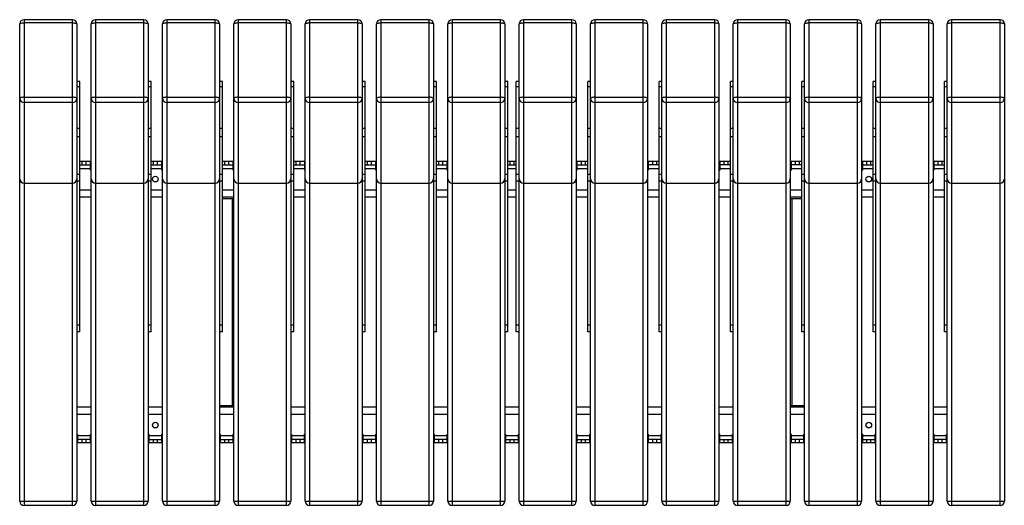
# Model space of a CAD drawing. Units: millimetres. Extents: x 2193 to 17727, y -9527 to 1720.
# Drawn here: x 2201 to 3581, y -1808 to -1127 of the extents above; entities that cross this region are included whole.
import ezdxf

# ---------------------------------------------------------------- set-up
doc = ezdxf.new("R2010")
doc.units = ezdxf.units.MM

# ---------------------------------------------------------------- blocks, each defined once
blk = doc.blocks.new('A$C7326')
at = {"color": 7, "linetype": 'Continuous', "lineweight": 25}
for p, q in [((0.3, -0.2), (0.3, 668.8)), ((74.3, 674.8), (6.3, 674.8)), ((6.3, 674.8), (6.3, -6.2)), ((74.3, 670.3), (6.3, 670.3)), ((74.3, -6.2), (74.3, 674.8)), ((80.3, 668.8), (80.3, -0.2)), ((100.3, -0.2), (100.3, 668.8)), ((174.3, 674.8), (106.3, 674.8)), ((106.3, 674.8), (106.3, -6.2)), ((174.3, 670.3), (106.3, 670.3)), ((174.3, -6.2), (174.3, 674.8)), ((180.3, 668.8), (180.3, -0.2)), ((200.3, -0.2), (200.3, 668.8)), ((274.3, 674.8), (206.3, 674.8)), ((206.3, 674.8), (206.3, -6.2)), ((274.3, 670.3), (206.3, 670.3)), ((274.3, -6.2), (274.3, 674.8)), ((280.3, 668.8), (280.3, -0.2)), ((300.3, -0.2), (300.3, 668.8)), ((374.3, 674.8), (306.3, 674.8)), ((306.3, 674.8), (306.3, -6.2)), ((374.3, 670.3), (306.3, 670.3)), ((374.3, -6.2), (374.3, 674.8)), ((380.3, 668.8), (380.3, -0.2)), ((400.3, -0.2), (400.3, 668.8)), ((474.3, 674.8), (406.3, 674.8)), ((406.3, 674.8), (406.3, -6.2)), ((474.3, 670.3), (406.3, 670.3)), ((474.3, -6.2), (474.3, 674.8)), ((480.3, 668.8), (480.3, -0.2)), ((500.3, -0.2), (500.3, 668.8)), ((574.3, 674.8), (506.3, 674.8)), ((506.3, 674.8), (506.3, -6.2)), ((574.3, 670.3), (506.3, 670.3)), ((574.3, -6.2), (574.3, 674.8)), ((580.3, 668.8), (580.3, -0.2)), ((600.3, -0.2), (600.3, 668.8)), ((674.3, 674.8), (606.3, 674.8)), ((606.3, 674.8), (606.3, -6.2)), ((674.3, 670.3), (606.3, 670.3)), ((674.3, -6.2), (674.3, 674.8)), ((680.3, 668.8), (680.3, -0.2)), ((700.3, -0.2), (700.3, 668.8)), ((774.3, 674.8), (706.3, 674.8)), ((706.3, 674.8), (706.3, -6.2)), ((774.3, 670.3), (706.3, 670.3)), ((774.3, -6.2), (774.3, 674.8)), ((780.3, 668.8), (780.3, -0.2)), ((800.3, -0.2), (800.3, 668.8)), ((874.3, 674.8), (806.3, 674.8)), ((806.3, 674.8), (806.3, -6.2)), ((874.3, 670.3), (806.3, 670.3)), ((874.3, -6.2), (874.3, 674.8)), ((880.3, 668.8), (880.3, -0.2)), ((900.3, -0.2), (900.3, 668.8)), ((974.3, 674.8), (906.3, 674.8)), ((906.3, 674.8), (906.3, -6.2)), ((974.3, 670.3), (906.3, 670.3)), ((974.3, -6.2), (974.3, 674.8)), ((980.3, 668.8), (980.3, -0.2)), ((1000.3, -0.2), (1000.3, 668.8)), ((1074.3, 674.8), (1006.3, 674.8)), ((1006.3, 674.8), (1006.3, -6.2)), ((1074.3, 670.3), (1006.3, 670.3)), ((1074.3, -6.2), (1074.3, 674.8)), ((1080.3, 668.8), (1080.3, -0.2)), ((1100.3, -0.2), (1100.3, 668.8)), ((1174.3, 674.8), (1106.3, 674.8)), ((1106.3, 674.8), (1106.3, -6.2)), ((1174.3, 670.3), (1106.3, 670.3)), ((1174.3, -6.2), (1174.3, 674.8)), ((1180.3, 668.8), (1180.3, -0.2)), ((1200.3, -0.2), (1200.3, 668.8)), ((1274.3, 674.8), (1206.3, 674.8)), ((1206.3, 674.8), (1206.3, -6.2)), ((1274.3, 670.3), (1206.3, 670.3)), ((1274.3, -6.2), (1274.3, 674.8)), ((1280.3, 668.8), (1280.3, -0.2)), ((1300.3, -0.2), (1300.3, 668.8)), ((1374.3, 674.8), (1306.3, 674.8)), ((1306.3, 674.8), (1306.3, -6.2)), ((1374.3, 670.3), (1306.3, 670.3)), ((1374.3, -6.2), (1374.3, 674.8)), ((1380.3, 668.8), (1380.3, -0.2)), ((84.3, 588.2), (80.3, 588.2)), ((84.3, 580.8), (80.3, 580.8)), ((84.3, 237.1), (84.3, 588.2)), ((184.3, 588.2), (180.3, 588.2)), ((184.3, 580.8), (180.3, 580.8)), ((184.3, 237.1), (184.3, 588.2)), ((284.3, 588.2), (280.3, 588.2)), ((284.3, 580.8), (280.3, 580.8)), ((284.3, 237.1), (284.3, 588.2)), ((384.3, 588.2), (380.3, 588.2)), ((384.3, 580.8), (380.3, 580.8)), ((384.3, 237.1), (384.3, 588.2)), ((484.3, 588.2), (480.3, 588.2)), ((484.3, 580.8), (480.3, 580.8)), ((484.3, 237.1), (484.3, 588.2)), ((584.3, 588.2), (580.3, 588.2)), ((584.3, 580.8), (580.3, 580.8)), ((584.3, 237.1), (584.3, 588.2)), ((684.3, 588.2), (680.3, 588.2)), ((684.3, 580.8), (680.3, 580.8)), ((684.3, 237.1), (684.3, 588.2)), ((700.3, 588.2), (696.3, 588.2)), ((696.3, 237.1), (696.3, 588.2)), ((700.3, 580.8), (696.3, 580.8)), ((800.3, 588.2), (796.3, 588.2)), ((796.3, 237.1), (796.3, 588.2)), ((800.3, 580.8), (796.3, 580.8)), ((900.3, 588.2), (896.3, 588.2)), ((896.3, 237.1), (896.3, 588.2)), ((900.3, 580.8), (896.3, 580.8)), ((1000.3, 588.2), (996.3, 588.2)), ((996.3, 237.1), (996.3, 588.2)), ((1000.3, 580.8), (996.3, 580.8)), ((1100.3, 588.2), (1096.3, 588.2)), ((1096.3, 237.1), (1096.3, 588.2)), ((1100.3, 580.8), (1096.3, 580.8)), ((1200.3, 588.2), (1196.3, 588.2)), ((1196.3, 237.1), (1196.3, 588.2)), ((1200.3, 580.8), (1196.3, 580.8)), ((1300.3, 588.2), (1296.3, 588.2)), ((1296.3, 237.1), (1296.3, 588.2)), ((1300.3, 580.8), (1296.3, 580.8)), ((6.3, 566), (74.3, 566)), ((106.3, 566), (174.3, 566)), ((206.3, 566), (274.3, 566)), ((306.3, 566), (374.3, 566)), ((406.3, 566), (474.3, 566)), ((506.3, 566), (574.3, 566)), ((606.3, 566), (674.3, 566)), ((706.3, 566), (774.3, 566)), ((806.3, 566), (874.3, 566)), ((906.3, 566), (974.3, 566)), ((1006.3, 566), (1074.3, 566)), ((1106.3, 566), (1174.3, 566)), ((1206.3, 566), (1274.3, 566)), ((1306.3, 566), (1374.3, 566)), ((74.3, 558.6), (6.3, 558.6)), ((174.3, 558.6), (106.3, 558.6)), ((274.3, 558.6), (206.3, 558.6)), ((374.3, 558.6), (306.3, 558.6)), ((474.3, 558.6), (406.3, 558.6)), ((574.3, 558.6), (506.3, 558.6)), ((674.3, 558.6), (606.3, 558.6)), ((774.3, 558.6), (706.3, 558.6)), ((874.3, 558.6), (806.3, 558.6)), ((974.3, 558.6), (906.3, 558.6)), ((1074.3, 558.6), (1006.3, 558.6)), ((1174.3, 558.6), (1106.3, 558.6)), ((1274.3, 558.6), (1206.3, 558.6)), ((1374.3, 558.6), (1306.3, 558.6)), ((80.3, 522.8), (84.3, 522.8)), ((180.3, 522.8), (184.3, 522.8)), ((280.3, 522.8), (284.3, 522.8)), ((380.3, 522.8), (384.3, 522.8)), ((480.3, 522.8), (484.3, 522.8)), ((580.3, 522.8), (584.3, 522.8)), ((680.3, 522.8), (684.3, 522.8)), ((696.3, 522.8), (700.3, 522.8)), ((796.3, 522.8), (800.3, 522.8)), ((896.3, 522.8), (900.3, 522.8)), ((996.3, 522.8), (1000.3, 522.8)), ((1096.3, 522.8), (1100.3, 522.8)), ((1196.3, 522.8), (1200.3, 522.8)), ((1296.3, 522.8), (1300.3, 522.8)), ((84.3, 510.6), (80.3, 510.6)), ((184.3, 510.6), (180.3, 510.6)), ((284.3, 510.6), (280.3, 510.6)), ((384.3, 510.6), (380.3, 510.6)), ((484.3, 510.6), (480.3, 510.6)), ((584.3, 510.6), (580.3, 510.6)), ((684.3, 510.6), (680.3, 510.6)), ((700.3, 510.6), (696.3, 510.6)), ((800.3, 510.6), (796.3, 510.6)), ((900.3, 510.6), (896.3, 510.6)), ((1000.3, 510.6), (996.3, 510.6)), ((1100.3, 510.6), (1096.3, 510.6)), ((1200.3, 510.6), (1196.3, 510.6)), ((1300.3, 510.6), (1296.3, 510.6)), ((84.3, 476.3), (99.3, 476.3)), ((84.3, 471.3), (99.3, 471.3)), ((87.3, 476.3), (87.3, 471.3)), ((93.3, 471.3), (93.3, 476.3)), ((99.3, 463.8), (99.3, 476.3)), ((184.3, 476.3), (199.3, 476.3)), ((184.3, 471.3), (199.3, 471.3)), ((187.3, 476.3), (187.3, 471.3)), ((193.3, 471.3), (193.3, 476.3)), ((199.3, 463.8), (199.3, 476.3)), ((284.3, 476.3), (299.3, 476.3)), ((284.3, 471.3), (299.3, 471.3)), ((287.3, 476.3), (287.3, 471.3)), ((293.3, 471.3), (293.3, 476.3)), ((299.3, 463.8), (299.3, 476.3)), ((384.3, 476.3), (399.3, 476.3)), ((384.3, 471.3), (399.3, 471.3)), ((387.3, 476.3), (387.3, 471.3)), ((393.3, 471.3), (393.3, 476.3)), ((399.3, 476.3), (399.3, 463.8)), ((484.3, 476.3), (499.3, 476.3)), ((484.3, 471.3), (499.3, 471.3)), ((487.3, 476.3), (487.3, 471.3)), ((493.3, 471.3), (493.3, 476.3)), ((499.3, 463.8), (499.3, 476.3)), ((584.3, 476.3), (599.3, 476.3)), ((584.3, 471.3), (599.3, 471.3)), ((587.3, 476.3), (587.3, 471.3)), ((593.3, 471.3), (593.3, 476.3)), ((599.3, 463.8), (599.3, 476.3)), ((684.3, 476.3), (696.3, 476.3)), ((684.3, 471.3), (696.3, 471.3)), ((687.3, 476.3), (687.3, 471.3)), ((693.3, 471.3), (693.3, 476.3)), ((781.3, 476.3), (796.3, 476.3)), ((781.3, 476.3), (781.3, 463.8)), ((781.3, 471.3), (796.3, 471.3)), ((787.3, 476.3), (787.3, 471.3)), ((793.3, 471.3), (793.3, 476.3)), ((881.3, 476.3), (896.3, 476.3)), ((881.3, 476.3), (881.3, 463.8)), ((896.3, 471.3), (881.3, 471.3)), ((887.3, 476.3), (887.3, 471.3)), ((893.3, 471.3), (893.3, 476.3)), ((981.3, 476.3), (996.3, 476.3)), ((981.3, 476.3), (981.3, 463.8)), ((996.3, 471.3), (981.3, 471.3)), ((987.3, 476.3), (987.3, 471.3)), ((993.3, 471.3), (993.3, 476.3)), ((1081.3, 476.3), (1096.3, 476.3)), ((1081.3, 476.3), (1081.3, 463.8)), ((1096.3, 471.3), (1081.3, 471.3)), ((1087.3, 476.3), (1087.3, 471.3)), ((1093.3, 471.3), (1093.3, 476.3)), ((1181.3, 476.3), (1196.3, 476.3)), ((1181.3, 476.3), (1181.3, 463.8)), ((1181.3, 471.3), (1196.3, 471.3)), ((1187.3, 476.3), (1187.3, 471.3)), ((1193.3, 471.3), (1193.3, 476.3)), ((1281.3, 476.3), (1296.3, 476.3)), ((1281.3, 476.3), (1281.3, 463.8)), ((1281.3, 471.3), (1296.3, 471.3)), ((1287.3, 476.3), (1287.3, 471.3)), ((1293.3, 471.3), (1293.3, 476.3)), ((80.3, 458.4), (84.3, 458.4)), ((84.3, 466.3), (99.3, 466.3)), ((99.3, 463.8), (100.3, 463.8)), ((180.3, 458.4), (184.3, 458.4)), ((184.3, 466.3), (199.3, 466.3)), ((199.3, 463.8), (200.3, 463.8)), ((280.3, 458.4), (284.3, 458.4)), ((284.3, 466.3), (299.3, 466.3)), ((299.3, 463.8), (300.3, 463.8)), ((380.3, 458.4), (384.3, 458.4)), ((384.3, 466.3), (399.3, 466.3)), ((399.3, 463.8), (400.3, 463.8)), ((480.3, 458.4), (484.3, 458.4)), ((484.3, 466.3), (499.3, 466.3)), ((499.3, 463.8), (500.3, 463.8)), ((580.3, 458.4), (584.3, 458.4)), ((584.3, 466.3), (599.3, 466.3)), ((599.3, 463.8), (600.3, 463.8)), ((680.3, 458.4), (684.3, 458.4)), ((684.3, 466.3), (696.3, 466.3)), ((696.3, 458.4), (700.3, 458.4)), ((780.3, 463.8), (781.3, 463.8)), ((781.3, 466.3), (796.3, 466.3)), ((796.3, 458.4), (800.3, 458.4)), ((880.3, 463.8), (881.3, 463.8)), ((881.3, 466.3), (896.3, 466.3)), ((896.3, 458.4), (900.3, 458.4)), ((980.3, 463.8), (981.3, 463.8)), ((981.3, 466.3), (996.3, 466.3)), ((996.3, 458.4), (1000.3, 458.4)), ((1080.3, 463.8), (1081.3, 463.8)), ((1081.3, 466.3), (1096.3, 466.3)), ((1096.3, 458.4), (1100.3, 458.4)), ((1180.3, 463.8), (1181.3, 463.8)), ((1181.3, 466.3), (1196.3, 466.3)), ((1196.3, 458.4), (1200.3, 458.4)), ((1280.3, 463.8), (1281.3, 463.8)), ((1281.3, 466.3), (1296.3, 466.3)), ((1296.3, 458.4), (1300.3, 458.4)), ((6.3, 445.7), (74.3, 445.7)), ((6.3, 445.5), (74.3, 445.5)), ((80.3, 448.7), (84.3, 448.7)), ((106.3, 445.7), (174.3, 445.7)), ((106.3, 445.5), (174.3, 445.5)), ((180.3, 448.7), (184.3, 448.7)), ((206.3, 445.7), (274.3, 445.7)), ((206.3, 445.5), (274.3, 445.5)), ((280.3, 448.7), (284.3, 448.7)), ((306.3, 445.7), (374.3, 445.7)), ((306.3, 445.5), (374.3, 445.5)), ((380.3, 448.7), (384.3, 448.7)), ((406.3, 445.7), (474.3, 445.7)), ((406.3, 445.5), (474.3, 445.5)), ((480.3, 448.7), (484.3, 448.7)), ((506.3, 445.7), (574.3, 445.7)), ((506.3, 445.5), (574.3, 445.5)), ((580.3, 448.7), (584.3, 448.7)), ((606.3, 445.7), (674.3, 445.7)), ((606.3, 445.5), (674.3, 445.5)), ((680.3, 448.7), (684.3, 448.7)), ((696.3, 448.7), (700.3, 448.7)), ((706.3, 445.7), (774.3, 445.7)), ((706.3, 445.5), (774.3, 445.5)), ((796.3, 448.7), (800.3, 448.7)), ((806.3, 445.7), (874.3, 445.7)), ((806.3, 445.5), (874.3, 445.5)), ((896.3, 448.7), (900.3, 448.7)), ((906.3, 445.7), (974.3, 445.7)), ((906.3, 445.5), (974.3, 445.5)), ((996.3, 448.7), (1000.3, 448.7)), ((1006.3, 445.7), (1074.3, 445.7)), ((1006.3, 445.5), (1074.3, 445.5)), ((1096.3, 448.7), (1100.3, 448.7)), ((1106.3, 445.7), (1174.3, 445.7)), ((1106.3, 445.5), (1174.3, 445.5)), ((1196.3, 448.7), (1200.3, 448.7)), ((1206.3, 445.7), (1274.3, 445.7)), ((1206.3, 445.5), (1274.3, 445.5)), ((1296.3, 448.7), (1300.3, 448.7)), ((1306.3, 445.7), (1374.3, 445.7)), ((1306.3, 445.5), (1374.3, 445.5)), ((84.3, 436.3), (100.3, 436.3)), ((184.3, 436.3), (200.3, 436.3)), ((284.3, 436.3), (300.3, 436.3)), ((384.3, 436.3), (400.3, 436.3)), ((484.3, 436.3), (500.3, 436.3)), ((584.3, 436.3), (600.3, 436.3)), ((684.3, 436.3), (696.3, 436.3)), ((780.3, 436.3), (796.3, 436.3)), ((880.3, 436.3), (896.3, 436.3)), ((980.3, 436.3), (996.3, 436.3)), ((1080.3, 436.3), (1096.3, 436.3)), ((1180.3, 436.3), (1196.3, 436.3)), ((1280.3, 436.3), (1296.3, 436.3)), ((84.3, 426.3), (100.3, 426.3)), ((184.3, 426.3), (200.3, 426.3)), ((284.3, 426.3), (300.3, 426.3)), ((300.3, 423.8), (284.3, 423.8)), ((297.8, 423.8), (297.8, 133.8)), ((384.3, 426.3), (400.3, 426.3)), ((484.3, 426.3), (500.3, 426.3)), ((584.3, 426.3), (600.3, 426.3)), ((684.3, 426.3), (696.3, 426.3)), ((780.3, 426.3), (796.3, 426.3)), ((880.3, 426.3), (896.3, 426.3)), ((980.3, 426.3), (996.3, 426.3)), ((1080.3, 426.3), (1096.3, 426.3)), ((1096.3, 423.8), (1080.3, 423.8)), ((1082.8, 133.8), (1082.8, 423.8)), ((1180.3, 426.3), (1196.3, 426.3)), ((1280.3, 426.3), (1296.3, 426.3)), ((80.3, 247.1), (84.3, 247.1)), ((84.3, 237.1), (80.3, 237.1)), ((180.3, 247.1), (184.3, 247.1)), ((184.3, 237.1), (180.3, 237.1)), ((280.3, 247.1), (284.3, 247.1)), ((284.3, 237.1), (280.3, 237.1)), ((380.3, 247.1), (384.3, 247.1)), ((384.3, 237.1), (380.3, 237.1)), ((480.3, 247.1), (484.3, 247.1)), ((484.3, 237.1), (480.3, 237.1)), ((580.3, 247.1), (584.3, 247.1)), ((584.3, 237.1), (580.3, 237.1)), ((680.3, 247.1), (684.3, 247.1)), ((684.3, 237.1), (680.3, 237.1)), ((696.3, 247.1), (700.3, 247.1)), ((700.3, 237.1), (696.3, 237.1)), ((796.3, 247.1), (800.3, 247.1)), ((800.3, 237.1), (796.3, 237.1)), ((896.3, 247.1), (900.3, 247.1)), ((900.3, 237.1), (896.3, 237.1)), ((996.3, 247.1), (1000.3, 247.1)), ((1000.3, 237.1), (996.3, 237.1)), ((1096.3, 247.1), (1100.3, 247.1)), ((1100.3, 237.1), (1096.3, 237.1)), ((1196.3, 247.1), (1200.3, 247.1)), ((1200.3, 237.1), (1196.3, 237.1)), ((1296.3, 247.1), (1300.3, 247.1)), ((1300.3, 237.1), (1296.3, 237.1)), ((100.3, 131.3), (80.3, 131.3)), ((200.3, 131.3), (180.3, 131.3)), ((280.3, 133.8), (300.3, 133.8)), ((300.3, 131.3), (280.3, 131.3)), ((400.3, 131.3), (380.3, 131.3)), ((500.3, 131.3), (480.3, 131.3)), ((600.3, 131.3), (580.3, 131.3)), ((700.3, 131.3), (680.3, 131.3)), ((800.3, 131.3), (780.3, 131.3)), ((900.3, 131.3), (880.3, 131.3)), ((1000.3, 131.3), (980.3, 131.3)), ((1080.3, 133.8), (1100.3, 133.8)), ((1100.3, 131.3), (1080.3, 131.3)), ((1200.3, 131.3), (1180.3, 131.3)), ((1300.3, 131.3), (1280.3, 131.3)), ((100.3, 121.3), (80.3, 121.3)), ((200.3, 121.3), (180.3, 121.3)), ((300.3, 121.3), (280.3, 121.3)), ((400.3, 121.3), (380.3, 121.3)), ((500.3, 121.3), (480.3, 121.3)), ((600.3, 121.3), (580.3, 121.3)), ((700.3, 121.3), (680.3, 121.3)), ((800.3, 121.3), (780.3, 121.3)), ((900.3, 121.3), (880.3, 121.3)), ((1000.3, 121.3), (980.3, 121.3)), ((1100.3, 121.3), (1080.3, 121.3)), ((1200.3, 121.3), (1180.3, 121.3)), ((1300.3, 121.3), (1280.3, 121.3)), ((81.3, 93.8), (80.3, 93.8)), ((81.3, 93.8), (81.3, 81.3)), ((99.3, 91.3), (81.3, 91.3)), ((99.3, 86.3), (81.3, 86.3)), ((87.3, 86.3), (87.3, 81.3)), ((93.3, 81.3), (93.3, 86.3)), ((99.3, 81.3), (99.3, 93.8)), ((100.3, 93.8), (99.3, 93.8)), ((181.3, 93.8), (180.3, 93.8)), ((181.3, 93.8), (181.3, 81.3)), ((199.3, 91.3), (181.3, 91.3)), ((181.3, 86.3), (199.3, 86.3)), ((187.3, 86.3), (187.3, 81.3)), ((193.3, 81.3), (193.3, 86.3)), ((199.3, 81.3), (199.3, 93.8)), ((200.3, 93.8), (199.3, 93.8)), ((281.3, 93.8), (280.3, 93.8)), ((281.3, 93.8), (281.3, 81.3)), ((299.3, 91.3), (281.3, 91.3)), ((281.3, 86.3), (299.3, 86.3)), ((287.3, 86.3), (287.3, 81.3)), ((293.3, 81.3), (293.3, 86.3)), ((299.3, 81.3), (299.3, 93.8)), ((300.3, 93.8), (299.3, 93.8)), ((381.3, 93.8), (380.3, 93.8)), ((381.3, 93.8), (381.3, 81.3)), ((399.3, 91.3), (381.3, 91.3)), ((399.3, 86.3), (381.3, 86.3)), ((387.3, 86.3), (387.3, 81.3)), ((393.3, 81.3), (393.3, 86.3)), ((399.3, 81.3), (399.3, 93.8)), ((400.3, 93.8), (399.3, 93.8)), ((481.3, 93.8), (480.3, 93.8)), ((481.3, 93.8), (481.3, 81.3)), ((499.3, 91.3), (481.3, 91.3)), ((499.3, 86.3), (481.3, 86.3)), ((487.3, 86.3), (487.3, 81.3)), ((493.3, 81.3), (493.3, 86.3)), ((499.3, 81.3), (499.3, 93.8)), ((500.3, 93.8), (499.3, 93.8)), ((581.3, 93.8), (580.3, 93.8)), ((581.3, 93.8), (581.3, 81.3)), ((599.3, 91.3), (581.3, 91.3)), ((599.3, 86.3), (581.3, 86.3)), ((587.3, 86.3), (587.3, 81.3)), ((593.3, 81.3), (593.3, 86.3)), ((599.3, 81.3), (599.3, 93.8)), ((600.3, 93.8), (599.3, 93.8)), ((681.3, 93.8), (680.3, 93.8)), ((681.3, 93.8), (681.3, 81.3)), ((699.3, 91.3), (681.3, 91.3)), ((681.3, 86.3), (699.3, 86.3)), ((687.3, 86.3), (687.3, 81.3)), ((693.3, 81.3), (693.3, 86.3)), ((699.3, 81.3), (699.3, 93.8)), ((700.3, 93.8), (699.3, 93.8)), ((781.3, 93.8), (780.3, 93.8)), ((781.3, 93.8), (781.3, 81.3)), ((799.3, 91.3), (781.3, 91.3)), ((781.3, 86.3), (799.3, 86.3)), ((787.3, 86.3), (787.3, 81.3)), ((793.3, 81.3), (793.3, 86.3)), ((799.3, 81.3), (799.3, 93.8)), ((800.3, 93.8), (799.3, 93.8)), ((881.3, 93.8), (880.3, 93.8)), ((881.3, 93.8), (881.3, 81.3)), ((899.3, 91.3), (881.3, 91.3)), ((899.3, 86.3), (881.3, 86.3)), ((887.3, 86.3), (887.3, 81.3)), ((893.3, 81.3), (893.3, 86.3)), ((899.3, 81.3), (899.3, 93.8)), ((900.3, 93.8), (899.3, 93.8)), ((981.3, 93.8), (980.3, 93.8)), ((981.3, 81.3), (981.3, 93.8)), ((999.3, 91.3), (981.3, 91.3)), ((981.3, 86.3), (999.3, 86.3)), ((987.3, 86.3), (987.3, 81.3)), ((993.3, 81.3), (993.3, 86.3)), ((999.3, 81.3), (999.3, 93.8)), ((1000.3, 93.8), (999.3, 93.8)), ((1081.3, 93.8), (1080.3, 93.8)), ((1081.3, 93.8), (1081.3, 81.3)), ((1099.3, 91.3), (1081.3, 91.3)), ((1099.3, 86.3), (1081.3, 86.3)), ((1087.3, 86.3), (1087.3, 81.3)), ((1093.3, 81.3), (1093.3, 86.3)), ((1099.3, 81.3), (1099.3, 93.8)), ((1100.3, 93.8), (1099.3, 93.8)), ((1181.3, 93.8), (1180.3, 93.8)), ((1181.3, 93.8), (1181.3, 81.3)), ((1199.3, 91.3), (1181.3, 91.3)), ((1181.3, 86.3), (1199.3, 86.3)), ((1187.3, 86.3), (1187.3, 81.3)), ((1193.3, 81.3), (1193.3, 86.3)), ((1199.3, 81.3), (1199.3, 93.8)), ((1200.3, 93.8), (1199.3, 93.8)), ((1281.3, 93.8), (1280.3, 93.8)), ((1281.3, 93.8), (1281.3, 81.3)), ((1299.3, 91.3), (1281.3, 91.3)), ((1299.3, 86.3), (1281.3, 86.3)), ((1287.3, 86.3), (1287.3, 81.3)), ((1293.3, 81.3), (1293.3, 86.3)), ((1299.3, 81.3), (1299.3, 93.8)), ((1300.3, 93.8), (1299.3, 93.8)), ((99.3, 81.3), (81.3, 81.3)), ((199.3, 81.3), (181.3, 81.3)), ((299.3, 81.3), (281.3, 81.3)), ((399.3, 81.3), (381.3, 81.3)), ((499.3, 81.3), (481.3, 81.3)), ((599.3, 81.3), (581.3, 81.3)), ((699.3, 81.3), (681.3, 81.3)), ((799.3, 81.3), (781.3, 81.3)), ((899.3, 81.3), (881.3, 81.3)), ((999.3, 81.3), (981.3, 81.3)), ((1099.3, 81.3), (1081.3, 81.3)), ((1199.3, 81.3), (1181.3, 81.3)), ((1299.3, 81.3), (1281.3, 81.3)), ((0.3, -0.2), (80.3, -0.2)), ((74.3, -6.2), (6.3, -6.2)), ((100.3, -0.2), (180.3, -0.2)), ((174.3, -6.2), (106.3, -6.2)), ((200.3, -0.2), (280.3, -0.2)), ((274.3, -6.2), (206.3, -6.2)), ((300.3, -0.2), (380.3, -0.2)), ((374.3, -6.2), (306.3, -6.2)), ((400.3, -0.2), (480.3, -0.2)), ((474.3, -6.2), (406.3, -6.2)), ((500.3, -0.2), (580.3, -0.2)), ((574.3, -6.2), (506.3, -6.2)), ((600.3, -0.2), (680.3, -0.2)), ((674.3, -6.2), (606.3, -6.2)), ((700.3, -0.2), (780.3, -0.2)), ((774.3, -6.2), (706.3, -6.2)), ((800.3, -0.2), (880.3, -0.2)), ((874.3, -6.2), (806.3, -6.2)), ((900.3, -0.2), (980.3, -0.2)), ((974.3, -6.2), (906.3, -6.2)), ((1000.3, -0.2), (1080.3, -0.2)), ((1074.3, -6.2), (1006.3, -6.2)), ((1100.3, -0.2), (1180.3, -0.2)), ((1174.3, -6.2), (1106.3, -6.2)), ((1200.3, -0.2), (1280.3, -0.2)), ((1274.3, -6.2), (1206.3, -6.2)), ((1300.3, -0.2), (1380.3, -0.2)), ((1374.3, -6.2), (1306.3, -6.2))]:
    blk.add_line(p, q, dxfattribs=at)
at = {"color": 7, "linetype": 'Continuous', "lineweight": 25, "flags": 128}
for points in [[(0.3, 668.8), (0.4, 669.1), (0.7, 669.3), (1.3, 669.6), (2, 669.9), (3, 670), (4, 670.2), (5.1, 670.3), (6.3, 670.3)], [(74.3, 670.3), (75.5, 670.3), (76.6, 670.2), (77.6, 670), (78.5, 669.9), (79.3, 669.6), (79.8, 669.3), (80.2, 669.1), (80.3, 668.8)], [(100.3, 668.8), (100.4, 669.1), (100.7, 669.3), (101.3, 669.6), (102, 669.9), (103, 670), (104, 670.2), (105.1, 670.3), (106.3, 670.3)], [(174.3, 670.3), (175.5, 670.3), (176.6, 670.2), (177.6, 670), (178.5, 669.9), (179.3, 669.6), (179.8, 669.3), (180.2, 669.1), (180.3, 668.8)], [(200.3, 668.8), (200.4, 669.1), (200.7, 669.3), (201.3, 669.6), (202, 669.9), (203, 670), (204, 670.2), (205.1, 670.3), (206.3, 670.3)], [(274.3, 670.3), (275.5, 670.3), (276.6, 670.2), (277.6, 670), (278.5, 669.9), (279.3, 669.6), (279.8, 669.3), (280.2, 669.1), (280.3, 668.8)], [(300.3, 668.8), (300.4, 669.1), (300.7, 669.3), (301.3, 669.6), (302, 669.9), (303, 670), (304, 670.2), (305.1, 670.3), (306.3, 670.3)], [(374.3, 670.3), (375.5, 670.3), (376.6, 670.2), (377.6, 670), (378.5, 669.9), (379.3, 669.6), (379.8, 669.3), (380.2, 669.1), (380.3, 668.8)], [(400.3, 668.8), (400.4, 669.1), (400.7, 669.3), (401.3, 669.6), (402, 669.9), (403, 670), (404, 670.2), (405.1, 670.3), (406.3, 670.3)], [(474.3, 670.3), (475.5, 670.3), (476.6, 670.2), (477.6, 670), (478.5, 669.9), (479.3, 669.6), (479.8, 669.3), (480.2, 669.1), (480.3, 668.8)], [(500.3, 668.8), (500.4, 669.1), (500.7, 669.3), (501.3, 669.6), (502, 669.9), (503, 670), (504, 670.2), (505.1, 670.3), (506.3, 670.3)], [(574.3, 670.3), (575.5, 670.3), (576.6, 670.2), (577.6, 670), (578.5, 669.9), (579.3, 669.6), (579.8, 669.3), (580.2, 669.1), (580.3, 668.8)], [(600.3, 668.8), (600.4, 669.1), (600.7, 669.3), (601.3, 669.6), (602, 669.9), (603, 670), (604, 670.2), (605.1, 670.3), (606.3, 670.3)], [(674.3, 670.3), (675.5, 670.3), (676.6, 670.2), (677.6, 670), (678.5, 669.9), (679.3, 669.6), (679.8, 669.3), (680.2, 669.1), (680.3, 668.8)], [(700.3, 668.8), (700.4, 669.1), (700.7, 669.3), (701.3, 669.6), (702, 669.9), (703, 670), (704, 670.2), (705.1, 670.3), (706.3, 670.3)], [(774.3, 670.3), (775.5, 670.3), (776.6, 670.2), (777.6, 670), (778.5, 669.9), (779.3, 669.6), (779.8, 669.3), (780.2, 669.1), (780.3, 668.8)], [(800.3, 668.8), (800.4, 669.1), (800.7, 669.3), (801.3, 669.6), (802, 669.9), (803, 670), (804, 670.2), (805.1, 670.3), (806.3, 670.3)], [(874.3, 670.3), (875.5, 670.3), (876.6, 670.2), (877.6, 670), (878.5, 669.9), (879.3, 669.6), (879.8, 669.3), (880.2, 669.1), (880.3, 668.8)], [(900.3, 668.8), (900.4, 669.1), (900.7, 669.3), (901.3, 669.6), (902, 669.9), (903, 670), (904, 670.2), (905.1, 670.3), (906.3, 670.3)], [(974.3, 670.3), (975.5, 670.3), (976.6, 670.2), (977.6, 670), (978.5, 669.9), (979.3, 669.6), (979.8, 669.3), (980.2, 669.1), (980.3, 668.8)], [(1000.3, 668.8), (1000.4, 669.1), (1000.7, 669.3), (1001.3, 669.6), (1002, 669.9), (1003, 670), (1004, 670.2), (1005.1, 670.3), (1006.3, 670.3)], [(1074.3, 670.3), (1075.5, 670.3), (1076.6, 670.2), (1077.6, 670), (1078.5, 669.9), (1079.3, 669.6), (1079.8, 669.3), (1080.2, 669.1), (1080.3, 668.8)], [(1100.3, 668.8), (1100.4, 669.1), (1100.7, 669.3), (1101.3, 669.6), (1102, 669.9), (1103, 670), (1104, 670.2), (1105.1, 670.3), (1106.3, 670.3)], [(1174.3, 670.3), (1175.5, 670.3), (1176.6, 670.2), (1177.6, 670), (1178.5, 669.9), (1179.3, 669.6), (1179.8, 669.3), (1180.2, 669.1), (1180.3, 668.8)], [(1200.3, 668.8), (1200.4, 669.1), (1200.7, 669.3), (1201.3, 669.6), (1202, 669.9), (1203, 670), (1204, 670.2), (1205.1, 670.3), (1206.3, 670.3)], [(1274.3, 670.3), (1275.5, 670.3), (1276.6, 670.2), (1277.6, 670), (1278.5, 669.9), (1279.3, 669.6), (1279.8, 669.3), (1280.2, 669.1), (1280.3, 668.8)], [(1300.3, 668.8), (1300.4, 669.1), (1300.7, 669.3), (1301.3, 669.6), (1302, 669.9), (1303, 670), (1304, 670.2), (1305.1, 670.3), (1306.3, 670.3)], [(1374.3, 670.3), (1375.5, 670.3), (1376.6, 670.2), (1377.6, 670), (1378.5, 669.9), (1379.3, 669.6), (1379.8, 669.3), (1380.2, 669.1), (1380.3, 668.8)], [(6.3, 566), (5.1, 566), (4, 565.9), (3, 565.7), (2, 565.5), (1.3, 565.3), (0.7, 565), (0.4, 564.7), (0.3, 564.4)], [(80.3, 564.4), (80.2, 564.7), (79.8, 565), (79.3, 565.3), (78.5, 565.5), (77.6, 565.7), (76.6, 565.9), (75.5, 566), (74.3, 566)], [(106.3, 566), (105.1, 566), (104, 565.9), (103, 565.7), (102, 565.5), (101.3, 565.3), (100.7, 565), (100.4, 564.7), (100.3, 564.4)], [(180.3, 564.4), (180.2, 564.7), (179.8, 565), (179.3, 565.3), (178.5, 565.5), (177.6, 565.7), (176.6, 565.9), (175.5, 566), (174.3, 566)], [(206.3, 566), (205.1, 566), (204, 565.9), (203, 565.7), (202, 565.5), (201.3, 565.3), (200.7, 565), (200.4, 564.7), (200.3, 564.4)], [(280.3, 564.4), (280.2, 564.7), (279.8, 565), (279.3, 565.3), (278.5, 565.5), (277.6, 565.7), (276.6, 565.9), (275.5, 566), (274.3, 566)], [(306.3, 566), (305.1, 566), (304, 565.9), (303, 565.7), (302, 565.5), (301.3, 565.3), (300.7, 565), (300.4, 564.7), (300.3, 564.4)], [(380.3, 564.4), (380.2, 564.7), (379.8, 565), (379.3, 565.3), (378.5, 565.5), (377.6, 565.7), (376.6, 565.9), (375.5, 566), (374.3, 566)], [(406.3, 566), (405.1, 566), (404, 565.9), (403, 565.7), (402, 565.5), (401.3, 565.3), (400.7, 565), (400.4, 564.7), (400.3, 564.4)], [(480.3, 564.4), (480.2, 564.7), (479.8, 565), (479.3, 565.3), (478.5, 565.5), (477.6, 565.7), (476.6, 565.9), (475.5, 566), (474.3, 566)], [(506.3, 566), (505.1, 566), (504, 565.9), (503, 565.7), (502, 565.5), (501.3, 565.3), (500.7, 565), (500.4, 564.7), (500.3, 564.4)], [(580.3, 564.4), (580.2, 564.7), (579.8, 565), (579.3, 565.3), (578.5, 565.5), (577.6, 565.7), (576.6, 565.9), (575.5, 566), (574.3, 566)], [(606.3, 566), (605.1, 566), (604, 565.9), (603, 565.7), (602, 565.5), (601.3, 565.3), (600.7, 565), (600.4, 564.7), (600.3, 564.4)], [(680.3, 564.4), (680.2, 564.7), (679.8, 565), (679.3, 565.3), (678.5, 565.5), (677.6, 565.7), (676.6, 565.9), (675.5, 566), (674.3, 566)], [(706.3, 566), (705.1, 566), (704, 565.9), (703, 565.7), (702, 565.5), (701.3, 565.3), (700.7, 565), (700.4, 564.7), (700.3, 564.4)], [(780.3, 564.4), (780.2, 564.7), (779.8, 565), (779.3, 565.3), (778.5, 565.5), (777.6, 565.7), (776.6, 565.9), (775.5, 566), (774.3, 566)], [(806.3, 566), (805.1, 566), (804, 565.9), (803, 565.7), (802, 565.5), (801.3, 565.3), (800.7, 565), (800.4, 564.7), (800.3, 564.4)], [(880.3, 564.4), (880.2, 564.7), (879.8, 565), (879.3, 565.3), (878.5, 565.5), (877.6, 565.7), (876.6, 565.9), (875.5, 566), (874.3, 566)], [(906.3, 566), (905.1, 566), (904, 565.9), (903, 565.7), (902, 565.5), (901.3, 565.3), (900.7, 565), (900.4, 564.7), (900.3, 564.4)], [(980.3, 564.4), (980.2, 564.7), (979.8, 565), (979.3, 565.3), (978.5, 565.5), (977.6, 565.7), (976.6, 565.9), (975.5, 566), (974.3, 566)], [(1006.3, 566), (1005.1, 566), (1004, 565.9), (1003, 565.7), (1002, 565.5), (1001.3, 565.3), (1000.7, 565), (1000.4, 564.7), (1000.3, 564.4)], [(1080.3, 564.4), (1080.2, 564.7), (1079.8, 565), (1079.3, 565.3), (1078.5, 565.5), (1077.6, 565.7), (1076.6, 565.9), (1075.5, 566), (1074.3, 566)], [(1106.3, 566), (1105.1, 566), (1104, 565.9), (1103, 565.7), (1102, 565.5), (1101.3, 565.3), (1100.7, 565), (1100.4, 564.7), (1100.3, 564.4)], [(1180.3, 564.4), (1180.2, 564.7), (1179.8, 565), (1179.3, 565.3), (1178.5, 565.5), (1177.6, 565.7), (1176.6, 565.9), (1175.5, 566), (1174.3, 566)], [(1206.3, 566), (1205.1, 566), (1204, 565.9), (1203, 565.7), (1202, 565.5), (1201.3, 565.3), (1200.7, 565), (1200.4, 564.7), (1200.3, 564.4)], [(1280.3, 564.4), (1280.2, 564.7), (1279.8, 565), (1279.3, 565.3), (1278.5, 565.5), (1277.6, 565.7), (1276.6, 565.9), (1275.5, 566), (1274.3, 566)], [(1306.3, 566), (1305.1, 566), (1304, 565.9), (1303, 565.7), (1302, 565.5), (1301.3, 565.3), (1300.7, 565), (1300.4, 564.7), (1300.3, 564.4)], [(1380.3, 564.4), (1380.2, 564.7), (1379.8, 565), (1379.3, 565.3), (1378.5, 565.5), (1377.6, 565.7), (1376.6, 565.9), (1375.5, 566), (1374.3, 566)]]:
    blk.add_lwpolyline(points, dxfattribs=at)
at = {"color": 7, "linetype": 'Continuous', "lineweight": 25}
for centre in [(190.3, 451.3), (1190.3, 451.3), (190.3, 106.3), (1190.3, 106.3)]:
    blk.add_circle(centre, 4, dxfattribs=at)
for centre, radius, start, end in [((6.3, 668.8), 6, 90, 180), ((74.3, 668.8), 6, 0, 90), ((106.3, 668.8), 6, 90, 180), ((174.3, 668.8), 6, 0, 90), ((206.3, 668.8), 6, 90, 180), ((274.3, 668.8), 6, 0, 90), ((306.3, 668.8), 6, 90, 180), ((374.3, 668.8), 6, 0, 90), ((406.3, 668.8), 6, 90, 180), ((474.3, 668.8), 6, 0, 90), ((506.3, 668.8), 6, 90, 180), ((574.3, 668.8), 6, 0, 90), ((606.3, 668.8), 6, 90, 180), ((674.3, 668.8), 6, 0, 90), ((706.3, 668.8), 6, 90, 180), ((774.3, 668.8), 6, 0, 90), ((806.3, 668.8), 6, 90, 180), ((874.3, 668.8), 6, 0, 90), ((906.3, 668.8), 6, 90, 180), ((974.3, 668.8), 6, 0, 90), ((1006.3, 668.8), 6, 90, 180), ((1074.3, 668.8), 6, 0, 90), ((1106.3, 668.8), 6, 90, 180), ((1174.3, 668.8), 6, 0, 90), ((1206.3, 668.8), 6, 90, 180), ((1274.3, 668.8), 6, 0, 90), ((1306.3, 668.8), 6, 90, 180), ((1374.3, 668.8), 6, 0, 90), ((6.2, 564.5), 5.9, 181.0102, 270.9758), ((74.4, 564.5), 5.9, 269.0242, 358.9898), ((106.2, 564.5), 5.9, 181.0102, 270.9758), ((174.4, 564.5), 5.9, 269.0242, 358.9898), ((206.2, 564.5), 5.9, 181.0102, 270.9758), ((274.4, 564.5), 5.9, 269.0242, 358.9898), ((306.2, 564.5), 5.9, 181.0102, 270.9758), ((374.4, 564.5), 5.9, 269.0242, 358.9898), ((406.2, 564.5), 5.9, 181.0102, 270.9758), ((474.4, 564.5), 5.9, 269.0242, 358.9898), ((506.2, 564.5), 5.9, 181.0102, 270.9758), ((574.4, 564.5), 5.9, 269.0242, 358.9898), ((606.2, 564.5), 5.9, 181.0102, 270.9758), ((674.4, 564.5), 5.9, 269.0242, 358.9898), ((706.2, 564.5), 5.9, 181.0102, 270.9758), ((774.4, 564.5), 5.9, 269.0242, 358.9898), ((806.2, 564.5), 5.9, 181.0102, 270.9758), ((874.4, 564.5), 5.9, 269.0242, 358.9898), ((906.2, 564.5), 5.9, 181.0102, 270.9758), ((974.4, 564.5), 5.9, 269.0242, 358.9898), ((1006.2, 564.5), 5.9, 181.0102, 270.9758), ((1074.4, 564.5), 5.9, 269.0242, 358.9898), ((1106.2, 564.5), 5.9, 181.0102, 270.9758), ((1174.4, 564.5), 5.9, 269.0242, 358.9898), ((1206.2, 564.5), 5.9, 181.0102, 270.9758), ((1274.4, 564.5), 5.9, 269.0242, 358.9898), ((1306.2, 564.5), 5.9, 181.0102, 270.9758), ((1374.4, 564.5), 5.9, 269.0242, 358.9898), ((6.3, 451.5), 6, 180, 270), ((6.2, 451.6), 5.9, 181.0102, 270.9758), ((74.3, 451.5), 6, 270, 0), ((74.4, 451.6), 5.9, 269.0242, 358.9898), ((106.3, 451.5), 6, 180, 270), ((106.2, 451.6), 5.9, 181.0102, 270.9758), ((174.3, 451.5), 6, 270, 0), ((174.4, 451.6), 5.9, 269.0242, 358.9898), ((206.3, 451.5), 6, 180, 270), ((206.2, 451.6), 5.9, 181.0102, 270.9758), ((274.3, 451.5), 6, 270, 0), ((274.4, 451.6), 5.9, 269.0242, 358.9898), ((306.3, 451.5), 6, 180, 270), ((306.2, 451.6), 5.9, 181.0102, 270.9758), ((374.3, 451.5), 6, 270, 0), ((374.4, 451.6), 5.9, 269.0242, 358.9898), ((406.3, 451.5), 6, 180, 270), ((406.2, 451.6), 5.9, 181.0102, 270.9758), ((474.3, 451.5), 6, 270, 0), ((474.4, 451.6), 5.9, 269.0242, 358.9898), ((506.3, 451.5), 6, 180, 270), ((506.2, 451.6), 5.9, 181.0102, 270.9758), ((574.3, 451.5), 6, 270, 0), ((574.4, 451.6), 5.9, 269.0242, 358.9898), ((606.3, 451.5), 6, 180, 270), ((606.2, 451.6), 5.9, 181.0102, 270.9758), ((674.3, 451.5), 6, 270, 0), ((674.4, 451.6), 5.9, 269.0242, 358.9898), ((706.3, 451.5), 6, 180, 270), ((706.2, 451.6), 5.9, 181.0102, 270.9758), ((774.3, 451.5), 6, 270, 0), ((774.4, 451.6), 5.9, 269.0242, 358.9898), ((806.3, 451.5), 6, 180, 270), ((806.2, 451.6), 5.9, 181.0102, 270.9758), ((874.3, 451.5), 6, 270, 0), ((874.4, 451.6), 5.9, 269.0242, 358.9898), ((906.3, 451.5), 6, 180, 270), ((906.2, 451.6), 5.9, 181.0102, 270.9758), ((974.3, 451.5), 6, 270, 0), ((974.4, 451.6), 5.9, 269.0242, 358.9898), ((1006.3, 451.5), 6, 180, 270), ((1006.2, 451.6), 5.9, 181.0102, 270.9758), ((1074.3, 451.5), 6, 270, 0), ((1074.4, 451.6), 5.9, 269.0242, 358.9898), ((1106.3, 451.5), 6, 180, 270), ((1106.2, 451.6), 5.9, 181.0102, 270.9758), ((1174.3, 451.5), 6, 270, 0), ((1174.4, 451.6), 5.9, 269.0242, 358.9898), ((1206.3, 451.5), 6, 180, 270), ((1206.2, 451.6), 5.9, 181.0102, 270.9758), ((1274.3, 451.5), 6, 270, 360), ((1274.4, 451.6), 5.9, 269.0242, 358.9898), ((1306.3, 451.5), 6, 180, 270), ((1306.2, 451.6), 5.9, 181.0102, 270.9758), ((1374.3, 451.5), 6, 270, 360), ((1374.4, 451.6), 5.9, 269.0242, 358.9898), ((6.3, -0.2), 6, 180, 270), ((74.3, -0.2), 6, 270, 360), ((106.3, -0.2), 6, 180, 270), ((174.3, -0.2), 6, 270, 0), ((206.3, -0.2), 6, 180, 270), ((274.3, -0.2), 6, 270, 0), ((306.3, -0.2), 6, 180, 270), ((374.3, -0.2), 6, 270, 0), ((406.3, -0.2), 6, 180, 270), ((474.3, -0.2), 6, 270, 360), ((506.3, -0.2), 6, 180, 270), ((574.3, -0.2), 6, 270, 360), ((606.3, -0.2), 6, 180, 270), ((674.3, -0.2), 6, 270, 0), ((706.3, -0.2), 6, 180, 270), ((774.3, -0.2), 6, 270, 0), ((806.3, -0.2), 6, 180, 270), ((874.3, -0.2), 6, 270, 0), ((906.3, -0.2), 6, 180, 270), ((974.3, -0.2), 6, 270, 0), ((1006.3, -0.2), 6, 180, 270), ((1074.3, -0.2), 6, 270, 0), ((1106.3, -0.2), 6, 180, 270), ((1174.3, -0.2), 6, 270, 360), ((1206.3, -0.2), 6, 180, 270), ((1274.3, -0.2), 6, 270, 360), ((1306.3, -0.2), 6, 180, 270), ((1374.3, -0.2), 6, 270, 360)]:
    blk.add_arc(centre, radius, start, end, dxfattribs=at)

msp = doc.modelspace()

# ---------------------------------------------------------------- block references
msp.add_blockref('A$C7326', (2201.1, -1802.1))

doc.saveas('drawing.dxf')
